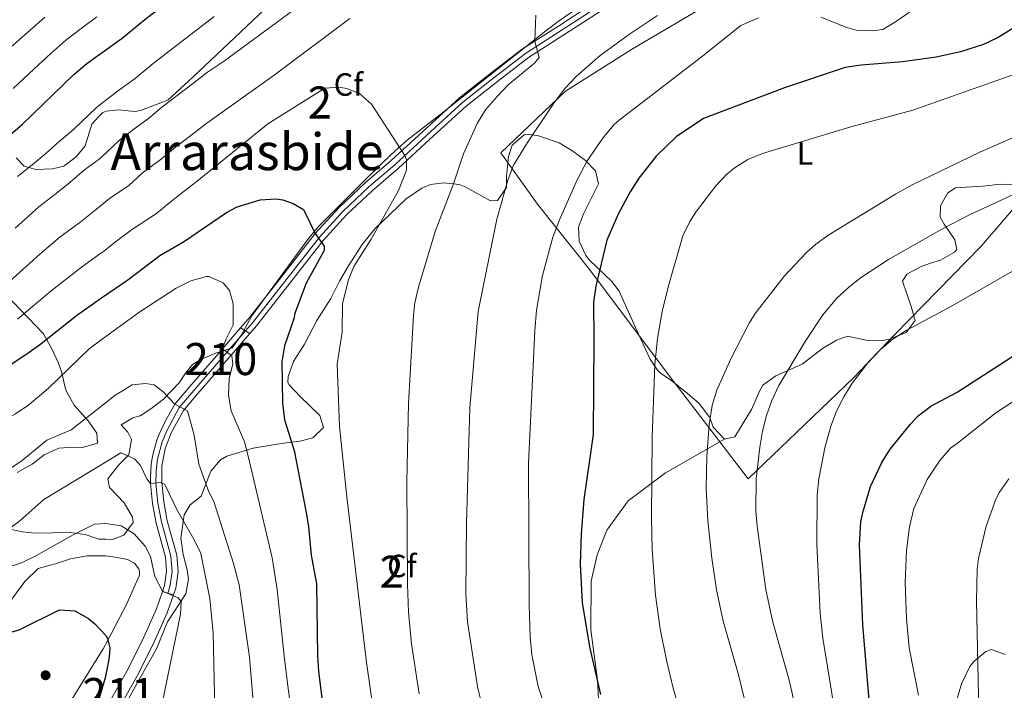
# Model space of a CAD drawing. Units: metres. Extents: x 593331 to 600187, y 4761456 to 4766179.
# Drawn here: x 595674 to 595981, y 4765205 to 4765414 of the extents above; entities that cross this region are included whole.
import ezdxf
from ezdxf.enums import TextEntityAlignment as Align

# ---------------------------------------------------------------- set-up
doc = ezdxf.new("R2010")
doc.units = ezdxf.units.M
doc.header["$MEASUREMENT"] = 0
for name, pattern in [('DGN Style 2', [85.505, 51.303, -34.202]), ('DGN Style 3', [119.707, 85.505, -34.202]), ('DGN Style 4', [136.893505, 68.404, -34.202, 0.085505, -34.202]), ('DGN Style 5', [59.8535, 25.6515, -34.202])]:
    doc.linetypes.add(name, pattern=pattern)
for name, color, linetype, lineweight in [('Nivel 17', 7, 'Continuous', 0), ('Nivel 20', 7, 'Continuous', 0), ('Nivel 21', 7, 'Continuous', 0), ('Nivel 23', 7, 'Continuous', 0), ('Nivel 35', 7, 'Continuous', 0), ('Nivel 36', 7, 'Continuous', 0), ('Nivel 37', 7, 'Continuous', 0), ('Nivel 4', 7, 'Continuous', 0), ('Nivel 45', 7, 'Continuous', 0), ('Nivel 48', 7, 'Continuous', 0), ('Nivel 49', 7, 'Continuous', 0), ('Nivel 5', 7, 'Continuous', 0), ('Nivel 54', 7, 'Continuous', 0), ('Nivel 57', 7, 'Continuous', 0), ('Nivel 61', 7, 'Continuous', 0)]:
    doc.layers.add(name, color=color, linetype=linetype, lineweight=lineweight)
doc.styles.add('Style-Arial', font='txt')
doc.styles.add('Style-Arial Narrow', font='txt')
doc.styles.add('Style-Times New Roman', font='txt')

# ---------------------------------------------------------------- blocks, each defined once
blk = doc.blocks.new('5PERFI')
at = {"layer": 'Nivel 17', "linetype": 'Continuous', "lineweight": 0}
h = blk.add_hatch(color=7, dxfattribs=at)
edge = h.paths.add_edge_path()
edge.add_arc((-0.04075968265533447, -0.005237042903900146), 15.59985471244623, 315.0000000018422, 675.0000000018422)

msp = doc.modelspace()

# ---------------------------------------------------------------- linework, layer by layer
at = {"layer": 'Nivel 20', "color": 7, "linetype": 'DGN Style 2', "lineweight": 0}
msp.add_polyline3d([(596001.2300000004, 4765375.300000001, 863.14), (595974.2399999984, 4765343.67, 866.88), (595947.0799999982, 4765315.880000001, 870.3100000000001), (595934.2899999991, 4765302.460000001, 869.69), (595901.3900000006, 4765270.880000001, 864.07), (595875.879999999, 4765304.210000001, 856.27), (595851.9699999988, 4765336.189999999, 850.03), (595835.6400000006, 4765356.630000001, 843.79), (595824.1999999993, 4765372.699999999, 839.26), (595844.3099999987, 4765391.91, 840.51), (595864.9299999997, 4765404.890000001, 842.07), (595886.5100000016, 4765417.560000001, 842.7), (595911.4400000013, 4765430.960000001, 841.9200000000001), (595918.7899999991, 4765430.84, 841.9200000000001), (595930.5399999991, 4765429.949999999, 841.6), (595939.0799999982, 4765430.16, 841.6), (595945.7100000009, 4765431.630000001, 841.45), (595952.7800000012, 4765437.5, 841.45), (595963.0300000012, 4765448.67, 840.6700000000001), (595978.2600000016, 4765466.810000001, 841.6)], dxfattribs=at)
at = {"layer": 'Nivel 21', "color": 7, "linetype": 'Continuous', "lineweight": 0}
for points in [[(595745.8299999982, 4765316.290000001, 820.96), (595747.870000001, 4765318.65, 821.4), (595768.7600000016, 4765345.35, 825), (595776.0500000007, 4765353.32, 827.03), (595784.0100000016, 4765360.84, 828.82), (595792.1799999997, 4765367.75, 830.07), (595802.0500000007, 4765376.92, 831.32), (595813.3900000006, 4765387.279999999, 833.27), (595822.1499999985, 4765394.189999999, 834.28), (595832.7899999991, 4765402.380000001, 834.99), (595862.4600000009, 4765421.540000001, 837.87)], [(595742.9600000009, 4765318.040000001, 820.89), (595745.3099999987, 4765320.76, 821.4), (595754.9899999984, 4765333.08, 823.11), (595766.2300000004, 4765347.49, 825), (595773.6900000013, 4765355.640000001, 827.03), (595781.8000000007, 4765363.32, 828.82), (595789.9899999984, 4765370.23, 830.07), (595799.8000000007, 4765379.359999999, 831.32), (595811.25, 4765389.810000001, 833.27), (595820.1099999994, 4765396.810000001, 834.28), (595830.8900000006, 4765405.1, 834.99), (595842.1600000001, 4765412.23, 836.08), (595851.629999999, 4765418.4, 837.09)], [(595718.5500000007, 4765235.790000001, 804.72), (595719.1900000013, 4765237.66, 804.9), (595719.8299999982, 4765242.07, 805.6800000000001), (595719.4800000004, 4765246.5, 806.3000000000001), (595716.5399999991, 4765257.07, 808.25), (595715.4299999997, 4765263.25, 809.11), (595714.8000000007, 4765269.51, 810.2), (595714.7899999991, 4765271.48, 810.47), (595714.879999999, 4765273.439999999, 810.76), (595715.0700000003, 4765275.390000001, 811.0600000000001), (595715.3599999994, 4765277.34, 811.38), (595715.7600000016, 4765279.26, 811.72), (595716.25, 4765281.16, 812.07), (595716.8399999999, 4765283.040000001, 812.44), (595717.5300000012, 4765284.880000001, 812.82), (595718.3099999987, 4765286.68, 813.21), (595719.1900000013, 4765288.439999999, 813.61), (595720.1600000001, 4765290.15, 814.02), (595722.370000001, 4765294.189999999, 815), (595727.0899999999, 4765299.720000001, 816.72), (595735.5100000016, 4765309.439999999, 819.29), (595742.9600000009, 4765318.040000001, 820.89)], [(595721.9600000009, 4765234.720000001, 804.71), (595722.6799999997, 4765236.810000001, 804.9), (595723.4299999997, 4765241.949999999, 805.6800000000001), (595723.0199999996, 4765247.130000001, 806.3000000000001), (595720.0300000012, 4765257.869999999, 808.25), (595718.9800000004, 4765263.74, 809.11), (595718.3599999994, 4765269.869999999, 810.2), (595718.3599999994, 4765274.98, 811.0600000000001), (595719.4299999997, 4765280.25, 812.07), (595721.3200000003, 4765285.279999999, 813.21), (595725.1099999994, 4765292.290000001, 815), (595729.6099999994, 4765297.560000001, 816.72), (595738.0100000016, 4765307.27, 819.29), (595745.8299999982, 4765316.290000001, 820.96)], [(595686.9200000018, 4765179.869999999, 798.7), (595693.5599999987, 4765188.15, 799.59), (595698.1700000018, 4765194.43, 800.45), (595701.7199999988, 4765200.75, 801.23), (595707.4299999997, 4765210.890000001, 802.48), (595712.3000000007, 4765220.6, 803.1800000000001), (595716.6799999997, 4765230.390000001, 804.19), (595718.5500000007, 4765235.790000001, 804.72)], [(595689.7300000004, 4765177.66, 798.69), (595696.3999999985, 4765185.98, 799.59), (595701.1799999997, 4765192.48, 800.45), (595701.8500000015, 4765193.67, 800.59), (595710.5899999999, 4765209.210000001, 802.48), (595715.5300000012, 4765219.07, 803.1800000000001), (595720.0100000016, 4765229.07, 804.19), (595721.9600000009, 4765234.720000001, 804.71)]]:
    msp.add_polyline3d(points, dxfattribs=at)
at = {"layer": 'Nivel 23', "color": 7, "linetype": 'DGN Style 4', "lineweight": 0}
for points in [[(595744.4499999993, 4765317.130000001, 820.9300000000001), (595746.6400000006, 4765319.66, 821.4), (595767.5399999991, 4765346.380000001, 825), (595774.9200000018, 4765354.439999999, 827.03), (595782.9400000013, 4765362.040000001, 828.82), (595791.129999999, 4765368.949999999, 830.07), (595800.9600000009, 4765378.09, 831.32), (595812.3599999994, 4765388.5, 833.27), (595821.1700000018, 4765395.449999999, 834.28), (595831.879999999, 4765403.689999999, 834.99), (595861.6499999985, 4765422.92, 837.87)], [(595720.1900000013, 4765235.279999999, 804.85), (595720.870000001, 4765237.26, 804.9), (595721.5599999987, 4765242.01, 805.6800000000001), (595721.1799999997, 4765246.800000001, 806.3000000000001), (595718.2100000009, 4765257.460000001, 808.25), (595717.129999999, 4765263.48, 809.11), (595716.5199999996, 4765269.6, 810.1), (595716.5899999999, 4765273.32, 810.72), (595717.0500000007, 4765277.040000001, 811.39), (595718.4600000009, 4765282.48, 812.4300000000001), (595719.870000001, 4765285.960000001, 813.21), (595723.7899999991, 4765293.199999999, 815), (595736.8099999987, 4765308.310000001, 819.29), (595744.4499999993, 4765317.130000001, 820.9300000000001)]]:
    msp.add_polyline3d(points, dxfattribs=at)
at = {"layer": 'Nivel 35', "color": 92, "linetype": 'DGN Style 3', "lineweight": 0}
for points in [[(595672.8599999994, 4765371.16, 848.47), (595675.3900000006, 4765368.48, 847.54), (595679.0799999982, 4765367.51, 845.66), (595684.2699999996, 4765367.68, 844.4200000000001), (595687.7699999996, 4765368.460000001, 842.39), (595691.6400000006, 4765371.4, 842.07), (595694.4499999993, 4765374.890000001, 841.9200000000001), (595696.4899999984, 4765381.640000001, 842.23), (595698.5799999982, 4765383.9, 842.76), (595699.9499999993, 4765385.300000001, 843.12), (595700.9800000004, 4765385.710000001, 843.1700000000001), (595704.879999999, 4765386.1, 842.23), (595709.9100000001, 4765385.58, 841.53), (595711.6799999997, 4765385.9, 841.45), (595720.2600000016, 4765389.060000001, 841.65), (595728.0399999991, 4765396.33, 840.83), (595752.3599999994, 4765419.23, 843.1700000000001), (595755.9499999993, 4765422.619999999, 843.89), (595759.4699999988, 4765425.949999999, 845.19), (595769.879999999, 4765435.779999999, 850.08), (595773.379999999, 4765439.07, 851.22), (595777.629999999, 4765442.859999999, 850.66), (595780.8000000007, 4765446.4, 852.57), (595782.2300000004, 4765448.800000001, 853.78)], [(595850.2699999996, 4765419.33, 840.1800000000001), (595842.0500000007, 4765413.65, 840.39), (595838.2100000009, 4765410.77, 840.2), (595806.0799999982, 4765385.26, 836.9200000000001), (595794.9400000013, 4765376.65, 835.21), (595791.1900000013, 4765373.33, 835.24), (595787.4699999988, 4765369.76, 834.19), (595780.5599999987, 4765363.01, 831.11), (595777.8599999994, 4765360.34, 830.37), (595767.3299999982, 4765349.76, 828.89), (595764.129999999, 4765345.9, 828.54), (595746.4400000013, 4765321.779999999, 826.94), (595743.1799999997, 4765315.880000001, 826.94), (595740.3000000007, 4765311.83, 826.54), (595735.25, 4765310.140000001, 825.26), (595730.4899999984, 4765308.220000001, 824.44), (595727.9200000018, 4765306.59, 824.13), (595725.7300000004, 4765303.91, 823.97), (595723.7899999991, 4765300.92, 823.97), (595718.9200000018, 4765295.810000001, 822.1), (595714.9499999993, 4765292.779999999, 821.77), (595711.5799999982, 4765290.560000001, 821.94), (595709.3500000015, 4765289.970000001, 821.94), (595705.629999999, 4765287.82, 820.7), (595707.75, 4765285.460000001, 820.38), (595708.9100000001, 4765283.25, 819.76), (595708.0199999996, 4765278.449999999, 818.61), (595704.8900000006, 4765275.27, 817.89), (595701.5300000012, 4765270.970000001, 817.11), (595702.0599999987, 4765268.26, 816.1700000000001), (595706.620000001, 4765263.390000001, 815.5500000000001), (595709.1900000013, 4765258.960000001, 814.28), (595709.4400000013, 4765257.279999999, 813.99), (595706.4800000004, 4765253.310000001, 813.83), (595702.9800000004, 4765251.98, 813.83)], [(595705.3299999982, 4765197.48, 805.32), (595710.1000000015, 4765206.17, 806.64), (595716.7199999988, 4765217.9, 808.99), (595720.1000000015, 4765226.300000001, 808.99), (595725.8099999987, 4765235.040000001, 813.0500000000001), (595726.6600000001, 4765239.6, 813.83), (595726.25, 4765242.48, 815.08), (595724.9899999984, 4765247.290000001, 815.5500000000001), (595724.2699999996, 4765252.369999999, 815.23), (595725.3500000015, 4765259.65, 815.54), (595727.1700000018, 4765262.779999999, 815.7), (595730.6700000018, 4765265.51, 817.73), (595733.6600000001, 4765273.359999999, 823.19), (595736.7100000009, 4765276.859999999, 825.1), (595738.6700000018, 4765278.02, 825.53), (595746.879999999, 4765280.460000001, 826.62), (595751.8500000015, 4765281.35, 827.1), (595755.5799999982, 4765281.949999999, 827.87), (595761.4100000001, 4765282.699999999, 831.77), (595765.4899999984, 4765283.699999999, 834.49), (595768.8200000003, 4765286.98, 834.89), (595767.6799999997, 4765290.65, 834.89), (595761.4899999984, 4765296.6, 834.74), (595758.1499999985, 4765300.310000001, 834.6), (595757.7100000009, 4765300.98, 834.58), (595757.7800000012, 4765302.890000001, 834.74), (595759.5100000016, 4765307.58, 834.58), (595762.9200000018, 4765312.91, 834.74), (595766.7899999991, 4765320.359999999, 835.2), (595771.1499999985, 4765327.18, 835.99), (595773.8299999982, 4765332.619999999, 836.9200000000001), (595776.6000000015, 4765337.43, 837.08), (595780.879999999, 4765344.09, 837.7), (595784.8500000015, 4765348.9, 838.1700000000001), (595794.6000000015, 4765358.359999999, 840.89), (595799.4800000004, 4765361.640000001, 842.72), (595802.1799999997, 4765362.74, 843.63), (595806.3399999999, 4765363.32, 843.79), (595811.120000001, 4765362.74, 845.27), (595813.2100000009, 4765362, 845.66), (595820.9100000001, 4765357.66, 845.66), (595823.1400000006, 4765357.75, 847.38), (595825.9600000009, 4765361.880000001, 847.6800000000001), (595825.9800000004, 4765365.27, 847.69), (595826.5799999982, 4765371.51, 846.6), (595827.7600000016, 4765375.109999999, 846.44), (595831.4600000009, 4765378.300000001, 848.03), (595832.5399999991, 4765378.49, 848.3100000000001), (595835.9699999988, 4765377.949999999, 848.78), (595842.379999999, 4765375.75, 848.94), (595846.6999999993, 4765373.220000001, 850.03), (595850.6499999985, 4765370.24, 850.73), (595853.7699999996, 4765367.029999999, 850.5), (595854.6700000018, 4765363.040000001, 851.4300000000001), (595853.0899999999, 4765359.83, 851.59), (595849.9299999997, 4765353.58, 853.46), (595848.4400000013, 4765349.5, 854.5500000000001), (595848.620000001, 4765345.109999999, 855.49), (595850.6900000013, 4765340.6, 856.27), (595851.8500000015, 4765339.140000001, 856.58), (595858.8000000007, 4765332.5, 858.4300000000001), (595861.0899999999, 4765329.52, 859.08), (595867.1600000001, 4765316.050000001, 861.11), (595870.8000000007, 4765308.32, 861.73), (595873.120000001, 4765304.800000001, 864.4300000000001), (595873.9400000013, 4765304.029999999, 865.16), (595877.5500000007, 4765301.49, 867.19), (595882.4400000013, 4765297.52, 867.5), (595885.9800000004, 4765294.59, 868.91), (595889.4400000013, 4765290.060000001, 870.3100000000001), (595890.4899999984, 4765287.1, 871.09), (595894.0300000012, 4765283.290000001, 873.12)], [(595894.0300000012, 4765283.290000001, 873.12), (595897.2199999988, 4765284.029999999, 873.12), (595902.3900000006, 4765292.58, 872.86), (595904.870000001, 4765298.33, 872.3000000000001), (595906, 4765300.140000001, 872.19), (595910.0300000012, 4765303.1, 872.3100000000001), (595918.2600000016, 4765306.68, 872.8100000000001), (595924.629999999, 4765311.58, 873.4300000000001), (595928.9400000013, 4765314.25, 873.99), (595932.3599999994, 4765315.460000001, 874.37), (595938.1900000013, 4765314.220000001, 874.21), (595943.1799999997, 4765314.07, 874.58), (595945.2199999988, 4765314.42, 874.6800000000001), (595950.6600000001, 4765316.58, 874.73), (595953.5399999991, 4765320.369999999, 874.69), (595952.2800000012, 4765324.68, 874.53), (595949.5199999996, 4765332.66, 873.4300000000001), (595950.9400000013, 4765334.82, 872.97), (595955.3999999985, 4765337.189999999, 872.47), (595958.2699999996, 4765338.220000001, 872.34), (595961.4600000009, 4765339.119999999, 872.65), (595965.7699999996, 4765341.630000001, 871.76), (595966.4800000004, 4765342.5, 871.41), (595965.8999999985, 4765345.529999999, 870.3100000000001), (595962.5199999996, 4765350.390000001, 868.13), (595961.3099999987, 4765352.619999999, 867.5), (595961.370000001, 4765356.130000001, 866.72), (595963.6600000001, 4765360.220000001, 866.72), (595966.129999999, 4765361.75, 866.72), (595974.5899999999, 4765362.279999999, 868.28), (595980.1799999997, 4765362.869999999, 868.6), (595987.129999999, 4765362.83, 868.6)], [(595673.2100000009, 4765272.880000001, 819.6), (595677.879999999, 4765275.52, 821.16), (595681.6600000001, 4765278.460000001, 821.32), (595686.1799999997, 4765280.49, 822.0600000000001), (595690.7300000004, 4765280.85, 822.72), (595693.6099999994, 4765280.74, 822.57), (595698.3000000007, 4765282.02, 823.19), (595698.0899999999, 4765285.140000001, 823.66), (595695.4100000001, 4765288.99, 825.4), (595690.9899999984, 4765293.880000001, 827.25), (595688.6000000015, 4765298.140000001, 828.59), (595688.1700000018, 4765299.43, 829.12), (595687.0700000003, 4765304.41, 832.07), (595686.0399999991, 4765307.220000001, 833.65), (595684.0399999991, 4765311.52, 835.22), (595681.379999999, 4765316.23, 836.51), (595669.6099999994, 4765328.51, 843.79)], [(595683.6700000018, 4765144.689999999, 801.19), (595702.7699999996, 4765140.1, 805.03), (595705.4200000018, 4765139.470000001, 805.5600000000001), (595730.879999999, 4765131.68, 813.36), (595748.7800000012, 4765126.880000001, 819.14), (595760.9899999984, 4765128.050000001, 823.35), (595771.4499999993, 4765142.140000001, 834.12), (595789.4100000001, 4765159.5, 842.85), (595812.6999999993, 4765166.34, 853.46), (595828.6700000018, 4765167.23, 867.82), (595842.5500000007, 4765171.300000001, 867.82), (595848.7600000016, 4765175.01, 870.94), (595852.2600000016, 4765178.220000001, 871.25), (595855.5700000003, 4765186.390000001, 872.8100000000001), (595855.2199999988, 4765192.460000001, 872.8100000000001), (595854.3299999982, 4765208.119999999, 875), (595852.3200000003, 4765223.76, 875), (595852.3999999985, 4765238.939999999, 875), (595854.2699999996, 4765247.26, 873.12), (595857.2600000016, 4765254.949999999, 871.5600000000001), (595863.9200000018, 4765264.09, 870.32), (595875.5399999991, 4765272.790000001, 869.69), (595894.0300000012, 4765283.290000001, 873.12)], [(595702.9800000004, 4765251.98, 813.83), (595700.8399999999, 4765252.060000001, 813.83), (595698.6600000001, 4765252.140000001, 813.83), (595694.4800000004, 4765253.51, 814.14), (595689.7600000016, 4765254.23, 815.39), (595678.7399999984, 4765253.949999999, 816.64), (595674.8099999987, 4765254.369999999, 817.11), (595669.9600000009, 4765255.42, 817.0500000000001)], [(595981.629999999, 4765216.109999999, 895.97), (595977.3000000007, 4765217.689999999, 894.41), (595975.5500000007, 4765217.040000001, 893.78), (595971.7899999991, 4765213.9, 892.65), (595970.620000001, 4765212.380000001, 892.22), (595967.9400000013, 4765206.93, 890.66), (595966.370000001, 4765201.65, 888.79)]]:
    msp.add_polyline3d(points, dxfattribs=at)
at = {"layer": 'Nivel 36', "color": 92, "linetype": 'Continuous', "lineweight": 0}
for points in [[(595647.7100000009, 4765199.720000001, 794.87), (595658.75, 4765215.290000001, 798.3000000000001), (595666.8900000006, 4765227.18, 801.35), (595675.6000000015, 4765238.84, 803.76), (595679.8000000007, 4765242.91, 804.47), (595685.7699999996, 4765244.65, 803.3000000000001), (595689.8999999985, 4765245.92, 803.37), (595695.0399999991, 4765246.890000001, 803.0600000000001), (595700.9299999997, 4765246.880000001, 803.2), (595703.7600000016, 4765246.52, 803.53), (595707.6099999994, 4765245.710000001, 803.53), (595709.8200000003, 4765244.59, 803.53), (595711.2100000009, 4765242.890000001, 803.45), (595711.4299999997, 4765241.9, 803.45), (595711.4100000001, 4765240.82, 803.0600000000001), (595707.2899999991, 4765231.68, 801.74), (595701.3900000006, 4765220.390000001, 800.02)], [(595701.3900000006, 4765220.390000001, 800.02), (595700.0599999987, 4765217.85, 799.63), (595689.0199999996, 4765200.040000001, 797.76)]]:
    msp.add_polyline3d(points, dxfattribs=at)
at = {"layer": 'Nivel 4', "color": 30, "linetype": 'Continuous', "lineweight": 30, "flags": 128}
for points, elevation in [([(595666.6000000015, 4765374.65), (595674.870000001, 4765381.640000001), (595690.8999999985, 4765397.130000001), (595695, 4765400.59), (595698.25, 4765402.9), (595706, 4765408.43), (595713.0100000016, 4765414.300000001), (595741.3000000007, 4765436.1), (595759.7699999996, 4765446.09), (595784.2699999996, 4765461.01), (595801.6900000013, 4765470.949999999), (595819, 4765481.380000001), (595832.1700000018, 4765488.550000001), (595855.120000001, 4765498.540000001), (595858.9899999984, 4765499.609999999), (595865.5399999991, 4765502.02), (595913.7600000016, 4765526.869999999), (595956.8000000007, 4765545.42), (595976.0100000016, 4765554.51), (595984.879999999, 4765559.369999999)], 850), ([(595984.3399999999, 4765411.699999999), (595979.379999999, 4765408.640000001), (595974.8599999994, 4765406.51), (595967.6600000001, 4765404.140000001), (595960.1099999994, 4765402.5), (595949.6000000015, 4765401.08), (595936.629999999, 4765400.040000001), (595931.6900000013, 4765399.26), (595912.7300000004, 4765392.98), (595887.4299999997, 4765383.35), (595878.879999999, 4765377.65), (595872.7100000009, 4765371.6), (595867.2399999984, 4765364.779999999), (595864.5700000003, 4765360.540000001), (595860.7899999991, 4765353.5), (595857.2300000004, 4765345.439999999), (595853.7800000012, 4765331.029999999), (595853.0599999987, 4765326.07), (595853.1900000013, 4765314.32), (595853.0300000012, 4765284.76), (595850.0799999982, 4765264.51), (595849.2100000009, 4765253.74), (595848.9499999993, 4765244.310000001), (595849.5799999982, 4765232.300000001), (595851.8099999987, 4765218.49), (595855.25, 4765203.6)], 850), ([(595649.4699999988, 4765292.23), (595675.9499999993, 4765309.68), (595680.1799999997, 4765312.720000001), (595691.6900000013, 4765321.939999999), (595699.5500000007, 4765327.369999999), (595707.7100000009, 4765333.01), (595717.7300000004, 4765340.619999999), (595725.3999999985, 4765345.060000001), (595738.5100000016, 4765354), (595741.9200000018, 4765355.82), (595749.0700000003, 4765358.02), (595754.0799999982, 4765358.300000001), (595756.1799999997, 4765357.99), (595759.3999999985, 4765356.84), (595762.5500000007, 4765354.98), (595766.2300000004, 4765347.49), (595768.9800000004, 4765343.58), (595769, 4765342.15), (595763.4299999997, 4765331.98), (595759.7899999991, 4765322.34), (595759.6999999993, 4765321.130000001), (595756.6400000006, 4765312.4), (595755.8399999999, 4765307.470000001), (595756.0199999996, 4765294.59), (595756.6799999997, 4765289.32), (595759.6600000001, 4765279.76), (595763.3200000003, 4765260.99), (595764.1400000006, 4765256.040000001), (595764.9899999984, 4765247.1), (595766.6400000006, 4765238.16), (595766.9299999997, 4765215.800000001), (595767.2800000012, 4765210.810000001), (595769.2800000012, 4765195.040000001)], 825), ([(595939.7100000009, 4765195.85), (595937.1700000018, 4765225.34), (595936.1499999985, 4765250.32), (595936.5899999999, 4765257.51), (595937.1400000006, 4765260.369999999), (595939.5799999982, 4765268.51), (595943.0599999987, 4765275.98), (595945.7100000009, 4765280.199999999), (595952, 4765288.029999999), (595954.4600000009, 4765290.59), (595958.4400000013, 4765293.58), (595966.629999999, 4765297.960000001), (595991.629999999, 4765314.140000001)], 875), ([(595629.379999999, 4765203.33), (595648.2699999996, 4765216.26), (595654.6999999993, 4765220), (595655.9299999997, 4765220.41), (595662.7300000004, 4765221.1), (595669.0199999996, 4765222.41), (595673.8200000003, 4765223.810000001), (595686.4600000009, 4765230.060000001), (595691.1799999997, 4765229.74), (595695.5199999996, 4765227.310000001), (595697.4899999984, 4765225.699999999), (595700.8599999994, 4765222.01), (595701.379999999, 4765221.050000001), (595702.0799999982, 4765218.17), (595701.9699999988, 4765215.210000001), (595701.5100000016, 4765213.029999999), (595700.6400000006, 4765208.869999999), (595695.3000000007, 4765190.529999999)], 800)]:
    msp.add_lwpolyline(points, dxfattribs=dict(at, elevation=elevation))
at = {"layer": 'Nivel 49', "color": 7, "linetype": 'DGN Style 5', "lineweight": 0, "extrusion": (-0.01777585127394596, 0.01083893370362559, 0.9997832448224241), "elevation": 41881.84012563298, "flags": 128}
msp.add_lwpolyline([(-4378758.526923731, -1971768.948441338), (-4378758.526923731, -1971772.310628127)], dxfattribs=at)
at = {"layer": 'Nivel 49', "color": 7, "linetype": 'DGN Style 5', "lineweight": 0, "extrusion": (-0.07207236611633067, 0.02241274799959063, 0.9971475531582579), "elevation": 64669.60806098799, "flags": 128}
msp.add_lwpolyline([(-4727190.321347043, -843707.8168663532), (-4727190.321347043, -843706.0944842845)], dxfattribs=at)
at = {"layer": 'Nivel 49', "color": 7, "linetype": 'DGN Style 5', "lineweight": 0, "extrusion": (0.071695453548774, -0.02268330733746522, 0.9971686063593609), "elevation": -64578.29602853204, "flags": 128}
msp.add_lwpolyline([(4722966.385962911, 867045.919810677), (4722966.385962911, 867044.058064187)], dxfattribs=at)
at = {"layer": 'Nivel 5', "color": 30, "linetype": 'Continuous', "lineweight": 0, "flags": 128}
for points, elevation in [([(595672.5500000007, 4765349.109999999), (595679.9299999997, 4765355.84), (595685.3399999999, 4765359.93), (595689.6000000015, 4765363.4), (595694.1700000018, 4765367.32), (595698.8000000007, 4765370.74), (595699.3999999985, 4765371.18), (595705.1000000015, 4765376.58), (595710.0100000016, 4765380.4), (595714.1700000018, 4765383.359999999), (595718.370000001, 4765386.890000001), (595723.129999999, 4765390.550000001), (595727.879999999, 4765394.210000001), (595732.629999999, 4765397.869999999), (595737.9699999988, 4765401.380000001), (595768.6499999985, 4765424.1)], 840), ([(595671.9100000001, 4765392.76), (595678.4800000004, 4765398.9), (595683.6799999997, 4765403.67), (595688.4400000013, 4765407.779999999), (595693.1700000018, 4765411.460000001), (595698.0399999991, 4765415.140000001)], 855), ([(595673.2600000016, 4765365.24), (595677.879999999, 4765368.9), (595682.2300000004, 4765372.52), (595686.3200000003, 4765376.220000001), (595690.7300000004, 4765379.890000001), (595698, 4765386.859999999), (595698.5199999996, 4765387.26), (595704.5399999991, 4765391.939999999), (595710.0799999982, 4765395.890000001), (595715.6900000013, 4765400.59), (595722.0300000012, 4765405.48), (595728.3599999994, 4765410.359999999), (595734.6999999993, 4765415.24)], 845), ([(595835.0799999982, 4765415.59), (595834.7399999984, 4765407.529999999), (595836.129999999, 4765402.439999999), (595834.6900000013, 4765400.630000001), (595826.4699999988, 4765393.85), (595823.0100000016, 4765390.24), (595819.3500000015, 4765386.109999999), (595816.8200000003, 4765381.790000001), (595812.5, 4765372.310000001), (595809.4100000001, 4765363.029999999), (595803.629999999, 4765348.08), (595798.5199999996, 4765330.720000001), (595797.3200000003, 4765325.869999999), (595796.9200000018, 4765321.859999999), (595795.3399999999, 4765294.49), (595794.870000001, 4765270.040000001), (595795.0399999991, 4765238.08), (595795.370000001, 4765229.34), (595796.2399999984, 4765219.390000001), (595798.7100000009, 4765203.800000001)], 835), ([(595873.1000000015, 4765415.58), (595864.3200000003, 4765409.68), (595855.1999999993, 4765403.07), (595847.6400000006, 4765396.5), (595844.25, 4765392.82), (595840.6700000018, 4765388.199999999), (595832.4800000004, 4765375.890000001), (595828.1700000018, 4765368.779999999), (595826.3099999987, 4765364.140000001), (595822.8900000006, 4765351.99), (595817.0599999987, 4765323.109999999), (595814.5199999996, 4765293.060000001), (595813.4100000001, 4765257.060000001), (595813.1999999993, 4765235), (595813.7699999996, 4765226.27), (595816.9200000018, 4765206.15), (595818.0199999996, 4765201.279999999)], 840), ([(595952.4400000013, 4765417.07), (595947.6799999997, 4765413.720000001), (595943.379999999, 4765411.18), (595940.0599999987, 4765410.790000001), (595935.0700000003, 4765410.970000001), (595932.1600000001, 4765411.800000001), (595924.0100000016, 4765415.060000001)], 845), ([(595671.3000000007, 4765405.74), (595676.4600000009, 4765410.210000001), (595681.870000001, 4765414.98)], 860), ([(595692.8000000007, 4765350.960000001), (595696.9600000009, 4765354.279999999), (595699.0599999987, 4765355.99), (595702.0199999996, 4765358.42), (595708.0599999987, 4765362.48), (595712.2100000009, 4765366.310000001), (595718.25, 4765370.83), (595722.6400000006, 4765374.4), (595727.3900000006, 4765378.060000001), (595732.370000001, 4765381.890000001), (595753.4200000018, 4765396.939999999), (595777.0899999999, 4765414.640000001)], 835), ([(595904.6000000015, 4765414.83), (595899.0399999991, 4765412.439999999), (595886.6900000013, 4765402.560000001), (595861.1099999994, 4765382.9), (595859.5199999996, 4765381.52), (595856.3200000003, 4765377.68), (595853.7800000012, 4765374.1), (595851.0399999991, 4765369.92), (595848.1000000015, 4765364.48), (595842.4499999993, 4765351.76), (595840.3999999985, 4765346.32), (595837.2100000009, 4765334.42), (595835.3000000007, 4765323.58), (595834.7399999984, 4765317.130000001), (595832.8000000007, 4765275.85), (595832.9800000004, 4765231.640000001), (595833.3200000003, 4765221.640000001), (595833.8399999999, 4765215.960000001), (595835.8500000015, 4765206.140000001), (595839.3999999985, 4765195.5)], 845), ([(595989.9400000013, 4765399.109999999), (595952.7800000012, 4765385.960000001), (595933.4699999988, 4765380.76), (595905.879999999, 4765372.439999999), (595901.2399999984, 4765370.560000001), (595896.9800000004, 4765367.880000001), (595894.7300000004, 4765365.98), (595891.2899999991, 4765362.32), (595885.25, 4765354.42), (595883.1499999985, 4765351.220000001), (595880.9400000013, 4765346.720000001), (595876.4699999988, 4765331.189999999), (595874.5199999996, 4765323.130000001), (595873.1000000015, 4765314.74), (595872.2199999988, 4765306.58), (595871.3900000006, 4765283.880000001), (595871.1900000013, 4765258.880000001), (595871.379999999, 4765249), (595872.4100000001, 4765234.640000001), (595873.9400000013, 4765224.15), (595875.8599999994, 4765214.34), (595877.9600000009, 4765205.560000001), (595880.6900000013, 4765196.380000001)], 855), ([(595673.2899999991, 4765320.710000001), (595683.8299999982, 4765329.58), (595688.0500000007, 4765332.890000001), (595693.25, 4765337.029999999), (595699.3099999987, 4765341.32), (595700.25, 4765341.98), (595704.3299999982, 4765345.16), (595709.1600000001, 4765348.82), (595716.7300000004, 4765353.77), (595720.9499999993, 4765357.300000001), (595725.3200000003, 4765360.689999999), (595729.3999999985, 4765363.83), (595751.4699999988, 4765381.74), (595769.25, 4765392.880000001), (595773.5799999982, 4765393.18), (595776.1499999985, 4765392.74), (595780.0300000012, 4765391.15), (595783.7800000012, 4765387.83), (595794.25, 4765371.85), (595794.7699999996, 4765370.48), (595794.7399999984, 4765367.23), (595792.2199999988, 4765360.869999999), (595783.6900000013, 4765345.699999999), (595778.25, 4765337.199999999), (595776.5799999982, 4765333.029999999), (595774.7699999996, 4765325.6), (595774.6600000001, 4765316.65), (595773.1400000006, 4765306.76), (595773.8500000015, 4765287.210000001), (595776.1000000015, 4765265.300000001), (595782.2800000012, 4765213.640000001), (595785.129999999, 4765193.380000001)], 830), ([(595893.5899999999, 4765226.48), (595891.4899999984, 4765236.279999999), (595890, 4765246.17), (595888.7600000016, 4765257.9), (595888.2899999991, 4765267.890000001), (595888.4699999988, 4765277.92), (595889.2199999988, 4765287.91), (595890.120000001, 4765293.82), (595891.5599999987, 4765298.630000001), (595895.9800000004, 4765308.4), (595901.6700000018, 4765319.460000001), (595903.6000000015, 4765322.49), (595912.7699999996, 4765334.290000001), (595919.6000000015, 4765341.609999999), (595922.5399999991, 4765344.18), (595926.6000000015, 4765347.08), (595947.3900000006, 4765359.810000001), (595952.3999999985, 4765362.58), (595973.6499999985, 4765372.85), (596002.7600000016, 4765385.540000001)], 860), ([(595919.3000000007, 4765185.720000001), (595914.1400000006, 4765208.109999999), (595908.9600000009, 4765226.59), (595906.9400000013, 4765236.390000001), (595904.1400000006, 4765256.199999999), (595903.7399999984, 4765260.880000001), (595903.8999999985, 4765270.9), (595904.9699999988, 4765280.84), (595905.879999999, 4765285.779999999), (595907.120000001, 4765290.66), (595908.7800000012, 4765295.41), (595910.9299999997, 4765300.02), (595919.1999999993, 4765313.779999999), (595924.6999999993, 4765322.140000001), (595929.0799999982, 4765327.310000001), (595932.75, 4765330.710000001), (595936.7100000009, 4765333.82), (595945.1700000018, 4765339.369999999), (595961.8099999987, 4765348.859999999), (595970.7100000009, 4765353.4), (595987.2800000012, 4765361.16)], 865), ([(595929.6900000013, 4765190.540000001), (595924.7300000004, 4765221.189999999), (595923.8900000006, 4765228.93), (595922.8500000015, 4765250.439999999), (595922.8999999985, 4765265.92), (595923.4200000018, 4765270.890000001), (595925.2800000012, 4765280.6), (595927.2100000009, 4765287.359999999), (595928.9899999984, 4765292), (595931.1999999993, 4765296.48), (595933.8599999994, 4765300.810000001), (595939.1900000013, 4765307.68), (595942.6999999993, 4765311.279999999), (595946.5300000012, 4765314.470000001), (595950.7100000009, 4765317.210000001), (595965.0399999991, 4765324.960000001), (596020.3200000003, 4765356.6)], 870), ([(595666.3900000006, 4765328.710000001), (595675.9699999988, 4765337.220000001), (595680.3000000007, 4765341), (595686.5899999999, 4765346.43), (595692.8000000007, 4765350.960000001)], 835), ([(595722.8399999999, 4765330.4), (595727.4499999993, 4765332.76), (595732.2600000016, 4765334.029999999), (595733.0799999982, 4765334.09), (595737.4699999988, 4765332.08), (595739.4699999988, 4765329.73), (595740.6600000001, 4765325.59), (595740.620000001, 4765318.960000001), (595738.4100000001, 4765314.630000001), (595737.2800000012, 4765311.49), (595740.1700000018, 4765309.35), (595740.5, 4765306.869999999), (595739.3299999982, 4765302.15), (595739.120000001, 4765297.040000001), (595739.9600000009, 4765292.109999999), (595744.1600000001, 4765282.449999999), (595745.4499999993, 4765277.619999999), (595752.75, 4765246.300000001), (595754.3399999999, 4765236.43), (595756.6000000015, 4765214.689999999), (595759.1700000018, 4765194.859999999)], 820), ([(595553.629999999, 4765199.609999999), (595562.6000000015, 4765205.390000001), (595567.3599999994, 4765209.119999999), (595571.8200000003, 4765213.83), (595576.7399999984, 4765222.710000001), (595583.5599999987, 4765230.99), (595591.0899999999, 4765235.92), (595595.9100000001, 4765239.109999999), (595603, 4765244.35), (595609.0100000016, 4765249.869999999), (595632.870000001, 4765268.060000001), (595637.5700000003, 4765270.98), (595650.879999999, 4765277.689999999), (595655.1999999993, 4765280.199999999), (595666.0500000007, 4765287.540000001), (595672.6999999993, 4765291.25), (595676.8900000006, 4765293.98), (595682.870000001, 4765299.119999999), (595695.6799999997, 4765311.550000001), (595699.7699999996, 4765314.540000001), (595711.1400000006, 4765322.84), (595722.8399999999, 4765330.4)], 820), ([(596000.9600000009, 4765306.07), (595978.6700000018, 4765291.560000001), (595966.6700000018, 4765282.109999999), (595964.5, 4765280.470000001), (595961.1600000001, 4765276.68), (595957.2100000009, 4765270.720000001), (595953.0399999991, 4765261.689999999), (595951.6900000013, 4765255.9), (595950.7699999996, 4765248.540000001), (595950.3500000015, 4765238.550000001), (595950.75, 4765227.210000001), (595951.620000001, 4765218.17), (595954.5199999996, 4765203.460000001)], 880), ([(595670.629999999, 4765273.790000001), (595674.7300000004, 4765276.630000001), (595682.4899999984, 4765282.99), (595690.0700000003, 4765286.189999999), (595700.120000001, 4765294.140000001), (595703.6999999993, 4765296.98), (595709.0799999982, 4765300.27), (595713.2300000004, 4765300.66), (595715.9499999993, 4765300.310000001), (595718.7100000009, 4765298.199999999), (595722.370000001, 4765294.189999999), (595726.3999999985, 4765292.1), (595728.4499999993, 4765284.540000001)], 815), ([(595728.4499999993, 4765284.540000001), (595729.9100000001, 4765275.49), (595733, 4765266.880000001), (595734.6400000006, 4765263.880000001), (595740.75, 4765244.5), (595742.5399999991, 4765237.880000001), (595745.7600000016, 4765215.26), (595747.8399999999, 4765190.210000001)], 815), ([(595670.0199999996, 4765254.83), (595674.0399999991, 4765257.83), (595681.5, 4765264.51), (595700.4299999997, 4765275.93), (595705.5599999987, 4765279.02), (595709.8200000003, 4765277.199999999), (595711.6999999993, 4765275.140000001), (595713.6900000013, 4765270.939999999), (595714.8000000007, 4765269.51), (595717.9899999984, 4765269.800000001), (595719.2800000012, 4765269.189999999), (595723.2600000016, 4765260.949999999), (595728.3099999987, 4765252.1), (595730.5199999996, 4765247.609999999), (595733.3299999982, 4765233.550000001), (595734.3399999999, 4765222.77), (595735.25, 4765184.550000001)], 810), ([(595982.75, 4765270.9), (595979.8399999999, 4765266.810000001), (595978.6700000018, 4765264.619999999), (595975.6799999997, 4765256.140000001), (595973.25, 4765246.109999999), (595972.879999999, 4765242.699999999), (595972.6000000015, 4765232.699999999), (595973.2600000016, 4765203.07), (595979.3500000015, 4765159.949999999), (595981.0300000012, 4765142.210000001), (595981.8399999999, 4765127.98), (595981.2100000009, 4765118.1), (595978.4699999988, 4765101.48), (595978.1799999997, 4765096.369999999), (595979.0599999987, 4765091.51), (595980.4600000009, 4765088.390000001), (595983.9200000018, 4765084.790000001)], 885), ([(595607.3399999999, 4765202.33), (595612.2199999988, 4765205.810000001), (595616.4299999997, 4765208.85), (595622.7899999991, 4765213.58), (595641.620000001, 4765228.449999999), (595645.8099999987, 4765231.130000001), (595658.5799999982, 4765236.9), (595669.8200000003, 4765243.17), (595674.5799999982, 4765244.68), (595679.0599999987, 4765246.91), (595690.6999999993, 4765253.5), (595697.3900000006, 4765256.75), (595700.7600000016, 4765256.970000001), (595705.6799999997, 4765256.27), (595709.75, 4765253.77), (595713.1600000001, 4765249.949999999), (595714.8200000003, 4765246.67), (595716.2100000009, 4765240.460000001), (595718.5899999999, 4765235.91), (595723.5, 4765233.82), (595724.3999999985, 4765232.66), (595724.1499999985, 4765228.66), (595716.9299999997, 4765193.210000001)], 805), ([(595903.3599999994, 4765189.24), (595898.2899999991, 4765210.15), (595893.5899999999, 4765226.48)], 860)]:
    msp.add_lwpolyline(points, dxfattribs=dict(at, elevation=elevation))
at = {"layer": 'Nivel 54', "color": 9, "linetype": 'Continuous', "lineweight": 0}
msp.add_polyline3d([(595851.629999999, 4765418.4, 837.09), (595842.1600000001, 4765412.23, 836.08), (595830.8900000006, 4765405.1, 834.99), (595820.1099999994, 4765396.810000001, 834.28), (595811.25, 4765389.810000001, 833.27), (595799.8000000007, 4765379.359999999, 831.32), (595789.9899999984, 4765370.23, 830.07), (595781.8000000007, 4765363.32, 828.82), (595773.6900000013, 4765355.640000001, 827.03), (595766.2300000004, 4765347.49, 825), (595754.9899999984, 4765333.08, 823.11), (595745.3099999987, 4765320.76, 821.4), (595742.9600000009, 4765318.040000001, 820.89), (595745.8299999982, 4765316.290000001, 820.96), (595747.870000001, 4765318.65, 821.4), (595768.7600000016, 4765345.35, 825), (595776.0500000007, 4765353.32, 827.03), (595784.0100000016, 4765360.84, 828.82), (595792.1799999997, 4765367.75, 830.07), (595802.0500000007, 4765376.92, 831.32), (595813.3900000006, 4765387.279999999, 833.27), (595822.1499999985, 4765394.189999999, 834.28), (595832.7899999991, 4765402.380000001, 834.99), (595862.4600000009, 4765421.540000001, 837.87)], dxfattribs=at)
at = {"layer": 'Nivel 54', "color": 23, "linetype": 'Continuous', "lineweight": 0}
msp.add_polyline3d([(595721.9600000009, 4765234.720000001, 804.71), (595722.6799999997, 4765236.810000001, 804.9), (595723.4299999997, 4765241.949999999, 805.6800000000001), (595723.0199999996, 4765247.130000001, 806.3000000000001), (595720.0300000012, 4765257.869999999, 808.25), (595718.9800000004, 4765263.74, 809.11), (595718.3599999994, 4765269.869999999, 810.2), (595718.3599999994, 4765274.98, 811.0600000000001), (595719.4299999997, 4765280.25, 812.07), (595721.3200000003, 4765285.279999999, 813.21), (595725.1099999994, 4765292.290000001, 815), (595729.6099999994, 4765297.560000001, 816.72), (595738.0100000016, 4765307.27, 819.29), (595745.8299999982, 4765316.290000001, 820.96), (595742.9600000009, 4765318.040000001, 820.89), (595735.5100000016, 4765309.439999999, 819.29), (595727.0899999999, 4765299.720000001, 816.72), (595722.370000001, 4765294.189999999, 815), (595720.1600000001, 4765290.15, 814.02), (595719.1900000013, 4765288.439999999, 813.61), (595718.3099999987, 4765286.68, 813.21), (595717.5300000012, 4765284.880000001, 812.82), (595716.8399999999, 4765283.040000001, 812.44), (595716.25, 4765281.16, 812.07), (595715.7600000016, 4765279.26, 811.72), (595715.3599999994, 4765277.34, 811.38), (595715.0700000003, 4765275.390000001, 811.0600000000001), (595714.879999999, 4765273.439999999, 810.76), (595714.7899999991, 4765271.48, 810.47), (595714.8000000007, 4765269.51, 810.2), (595715.4299999997, 4765263.25, 809.11), (595716.5399999991, 4765257.07, 808.25), (595719.4800000004, 4765246.5, 806.3000000000001), (595719.8299999982, 4765242.07, 805.6800000000001), (595719.1900000013, 4765237.66, 804.9), (595718.5500000007, 4765235.790000001, 804.72), (595720.1900000013, 4765235.279999999, 804.85)], close=True, dxfattribs=at)
at = {"layer": 'Nivel 54', "color": 9, "linetype": 'Continuous', "lineweight": 0}
msp.add_polyline3d([(595689.7300000004, 4765177.66, 798.69), (595696.3999999985, 4765185.98, 799.59), (595701.1799999997, 4765192.48, 800.45), (595701.8500000015, 4765193.67, 800.59), (595710.5899999999, 4765209.210000001, 802.48), (595715.5300000012, 4765219.07, 803.1800000000001), (595720.0100000016, 4765229.07, 804.19), (595721.9600000009, 4765234.720000001, 804.71), (595720.1900000013, 4765235.279999999, 804.85), (595718.5500000007, 4765235.790000001, 804.72), (595716.6799999997, 4765230.390000001, 804.19), (595712.3000000007, 4765220.6, 803.1800000000001), (595707.4299999997, 4765210.890000001, 802.48), (595701.7199999988, 4765200.75, 801.23), (595698.1700000018, 4765194.43, 800.45), (595693.5599999987, 4765188.15, 799.59), (595686.9200000018, 4765179.869999999, 798.7), (595688.6099999994, 4765178.540000001, 798.69)], close=True, dxfattribs=at)
at = {"layer": 'Nivel 57', "color": 92, "linetype": 'DGN Style 3', "lineweight": 0}
for points in [[(595669.9600000009, 4765255.42, 817.0500000000001), (595674.8099999987, 4765254.369999999, 817.11), (595678.7399999984, 4765253.949999999, 816.64), (595689.7600000016, 4765254.23, 815.39), (595694.4800000004, 4765253.51, 814.14), (595698.6600000001, 4765252.140000001, 813.83), (595700.8399999999, 4765252.060000001, 813.83), (595702.9800000004, 4765251.98, 813.83), (595706.4800000004, 4765253.310000001, 813.83), (595709.4400000013, 4765257.279999999, 813.99), (595709.1900000013, 4765258.960000001, 814.28), (595706.620000001, 4765263.390000001, 815.5500000000001), (595702.0599999987, 4765268.26, 816.1700000000001), (595701.5300000012, 4765270.970000001, 817.11), (595704.8900000006, 4765275.27, 817.89), (595708.0199999996, 4765278.449999999, 818.61), (595708.9100000001, 4765283.25, 819.76), (595707.75, 4765285.460000001, 820.38), (595705.629999999, 4765287.82, 820.7), (595709.3500000015, 4765289.970000001, 821.94), (595711.5799999982, 4765290.560000001, 821.94), (595714.9499999993, 4765292.779999999, 821.77), (595718.9200000018, 4765295.810000001, 822.1), (595723.7899999991, 4765300.92, 823.97), (595725.7300000004, 4765303.91, 823.97), (595727.9200000018, 4765306.59, 824.13), (595730.4899999984, 4765308.220000001, 824.44), (595735.25, 4765310.140000001, 825.26), (595740.3000000007, 4765311.83, 826.54), (595743.1799999997, 4765315.880000001, 826.94), (595746.4400000013, 4765321.779999999, 826.94), (595764.129999999, 4765345.9, 828.54), (595767.3299999982, 4765349.76, 828.89), (595777.8599999994, 4765360.34, 830.37), (595780.5599999987, 4765363.01, 831.11), (595787.4699999988, 4765369.76, 834.19), (595791.1900000013, 4765373.33, 835.24), (595794.9400000013, 4765376.65, 835.21), (595806.0799999982, 4765385.26, 836.9200000000001), (595838.2100000009, 4765410.77, 840.2), (595842.0500000007, 4765413.65, 840.39), (595850.2699999996, 4765419.33, 840.1800000000001)], [(595752.3599999994, 4765419.23, 843.1700000000001), (595728.0399999991, 4765396.33, 840.83), (595720.2600000016, 4765389.060000001, 841.65), (595711.6799999997, 4765385.9, 841.45), (595709.9100000001, 4765385.58, 841.53), (595704.879999999, 4765386.1, 842.23), (595700.9800000004, 4765385.710000001, 843.1700000000001), (595699.9499999993, 4765385.300000001, 843.12), (595698.5799999982, 4765383.9, 842.76), (595696.4899999984, 4765381.640000001, 842.23), (595694.4499999993, 4765374.890000001, 841.9200000000001), (595691.6400000006, 4765371.4, 842.07), (595687.7699999996, 4765368.460000001, 842.39), (595684.2699999996, 4765367.68, 844.4200000000001), (595679.0799999982, 4765367.51, 845.66), (595675.3900000006, 4765368.48, 847.54), (595672.8599999994, 4765371.16, 848.47)], [(595855.2199999988, 4765192.460000001, 872.8100000000001), (595854.3299999982, 4765208.119999999, 875), (595852.3200000003, 4765223.76, 875), (595852.3999999985, 4765238.939999999, 875), (595854.2699999996, 4765247.26, 873.12), (595857.2600000016, 4765254.949999999, 871.5600000000001), (595863.9200000018, 4765264.09, 870.32), (595875.5399999991, 4765272.790000001, 869.69), (595894.0300000012, 4765283.290000001, 873.12), (595890.4899999984, 4765287.1, 871.09), (595889.4400000013, 4765290.060000001, 870.3100000000001), (595885.9800000004, 4765294.59, 868.91), (595882.4400000013, 4765297.52, 867.5), (595877.5500000007, 4765301.49, 867.19), (595873.9400000013, 4765304.029999999, 865.16), (595873.120000001, 4765304.800000001, 864.4300000000001), (595870.8000000007, 4765308.32, 861.73), (595867.1600000001, 4765316.050000001, 861.11), (595861.0899999999, 4765329.52, 859.08), (595858.8000000007, 4765332.5, 858.4300000000001), (595851.8500000015, 4765339.140000001, 856.58), (595850.6900000013, 4765340.6, 856.27), (595848.620000001, 4765345.109999999, 855.49), (595848.4400000013, 4765349.5, 854.5500000000001), (595849.9299999997, 4765353.58, 853.46), (595853.0899999999, 4765359.83, 851.59), (595854.6700000018, 4765363.040000001, 851.4300000000001), (595853.7699999996, 4765367.029999999, 850.5), (595850.6499999985, 4765370.24, 850.73), (595846.6999999993, 4765373.220000001, 850.03), (595842.379999999, 4765375.75, 848.94), (595835.9699999988, 4765377.949999999, 848.78), (595832.5399999991, 4765378.49, 848.3100000000001), (595831.4600000009, 4765378.300000001, 848.03), (595827.7600000016, 4765375.109999999, 846.44), (595826.5799999982, 4765371.51, 846.6), (595825.9800000004, 4765365.27, 847.69), (595825.9600000009, 4765361.880000001, 847.6800000000001), (595823.1400000006, 4765357.75, 847.38), (595820.9100000001, 4765357.66, 845.66), (595813.2100000009, 4765362, 845.66), (595811.120000001, 4765362.74, 845.27), (595806.3399999999, 4765363.32, 843.79), (595802.1799999997, 4765362.74, 843.63), (595799.4800000004, 4765361.640000001, 842.72), (595794.6000000015, 4765358.359999999, 840.89), (595784.8500000015, 4765348.9, 838.1700000000001), (595780.879999999, 4765344.09, 837.7), (595776.6000000015, 4765337.43, 837.08), (595773.8299999982, 4765332.619999999, 836.9200000000001), (595771.1499999985, 4765327.18, 835.99), (595766.7899999991, 4765320.359999999, 835.2), (595762.9200000018, 4765312.91, 834.74), (595759.5100000016, 4765307.58, 834.58), (595757.7800000012, 4765302.890000001, 834.74), (595757.7100000009, 4765300.98, 834.58), (595758.1499999985, 4765300.310000001, 834.6), (595761.4899999984, 4765296.6, 834.74), (595767.6799999997, 4765290.65, 834.89), (595768.8200000003, 4765286.98, 834.89), (595765.4899999984, 4765283.699999999, 834.49), (595761.4100000001, 4765282.699999999, 831.77), (595755.5799999982, 4765281.949999999, 827.87), (595751.8500000015, 4765281.35, 827.1), (595746.879999999, 4765280.460000001, 826.62), (595738.6700000018, 4765278.02, 825.53), (595736.7100000009, 4765276.859999999, 825.1), (595733.6600000001, 4765273.359999999, 823.19), (595730.6700000018, 4765265.51, 817.73), (595727.1700000018, 4765262.779999999, 815.7), (595725.3500000015, 4765259.65, 815.54), (595724.2699999996, 4765252.369999999, 815.23), (595724.9899999984, 4765247.290000001, 815.5500000000001), (595726.25, 4765242.48, 815.08), (595726.6600000001, 4765239.6, 813.83), (595725.8099999987, 4765235.040000001, 813.0500000000001), (595720.1000000015, 4765226.300000001, 808.99), (595716.7199999988, 4765217.9, 808.99), (595710.1000000015, 4765206.17, 806.64), (595705.3299999982, 4765197.48, 805.32)], [(595987.129999999, 4765362.83, 868.6), (595980.1799999997, 4765362.869999999, 868.6), (595974.5899999999, 4765362.279999999, 868.28), (595966.129999999, 4765361.75, 866.72), (595963.6600000001, 4765360.220000001, 866.72), (595961.370000001, 4765356.130000001, 866.72), (595961.3099999987, 4765352.619999999, 867.5), (595962.5199999996, 4765350.390000001, 868.13), (595965.8999999985, 4765345.529999999, 870.3100000000001), (595966.4800000004, 4765342.5, 871.41), (595965.7699999996, 4765341.630000001, 871.76), (595961.4600000009, 4765339.119999999, 872.65), (595958.2699999996, 4765338.220000001, 872.34), (595955.3999999985, 4765337.189999999, 872.47), (595950.9400000013, 4765334.82, 872.97), (595949.5199999996, 4765332.66, 873.4300000000001), (595952.2800000012, 4765324.68, 874.53), (595953.5399999991, 4765320.369999999, 874.69), (595950.6600000001, 4765316.58, 874.73), (595945.2199999988, 4765314.42, 874.6800000000001), (595943.1799999997, 4765314.07, 874.58), (595938.1900000013, 4765314.220000001, 874.21), (595932.3599999994, 4765315.460000001, 874.37), (595928.9400000013, 4765314.25, 873.99), (595924.629999999, 4765311.58, 873.4300000000001), (595918.2600000016, 4765306.68, 872.8100000000001), (595910.0300000012, 4765303.1, 872.3100000000001), (595906, 4765300.140000001, 872.19), (595904.870000001, 4765298.33, 872.3000000000001), (595902.3900000006, 4765292.58, 872.86), (595897.2199999988, 4765284.029999999, 873.12), (595894.0300000012, 4765283.290000001, 873.12), (595875.5399999991, 4765272.790000001, 869.69), (595863.9200000018, 4765264.09, 870.32), (595857.2600000016, 4765254.949999999, 871.5600000000001), (595854.2699999996, 4765247.26, 873.12), (595852.3999999985, 4765238.939999999, 875), (595852.3200000003, 4765223.76, 875), (595854.3299999982, 4765208.119999999, 875), (595855.2199999988, 4765192.460000001, 872.8100000000001)], [(595669.6099999994, 4765328.51, 843.79), (595681.379999999, 4765316.23, 836.51), (595684.0399999991, 4765311.52, 835.22), (595686.0399999991, 4765307.220000001, 833.65), (595687.0700000003, 4765304.41, 832.07), (595688.1700000018, 4765299.43, 829.12), (595688.6000000015, 4765298.140000001, 828.59), (595690.9899999984, 4765293.880000001, 827.25), (595695.4100000001, 4765288.99, 825.4), (595698.0899999999, 4765285.140000001, 823.66), (595698.3000000007, 4765282.02, 823.19), (595693.6099999994, 4765280.74, 822.57), (595690.7300000004, 4765280.85, 822.72), (595686.1799999997, 4765280.49, 822.0600000000001), (595681.6600000001, 4765278.460000001, 821.32), (595677.879999999, 4765275.52, 821.16), (595673.2100000009, 4765272.880000001, 819.6)], [(595966.370000001, 4765201.65, 888.79), (595967.9400000013, 4765206.93, 890.66), (595970.620000001, 4765212.380000001, 892.22), (595971.7899999991, 4765213.9, 892.65), (595975.5500000007, 4765217.040000001, 893.78), (595977.3000000007, 4765217.689999999, 894.41), (595981.629999999, 4765216.109999999, 895.97)]]:
    msp.add_polyline3d(points, dxfattribs=at)
at = {"layer": 'Nivel 61', "color": 7, "linetype": 'Continuous', "lineweight": 0}
msp.add_3dface([(593394.4699999988, 4761455.98), (593331.1900000013, 4766083), (600119.1799999997, 4766179.07), (600186.9699999988, 4761552.040000001)], dxfattribs=at)

# ---------------------------------------------------------------- block references
at = {"layer": 'Nivel 17', "color": 7, "linetype": 'Continuous', "lineweight": 0, "xscale": 0.1000009313241567, "yscale": 0.1000009313241567, "zscale": 0.1000009313241567}
msp.add_blockref('5PERFI', (595682.0899999999, 4765209.619999999, 797), dxfattribs=at)

# ---------------------------------------------------------------- texts
at = {"layer": 'Nivel 37', "color": 92, "linetype": 'Continuous', "lineweight": 0}
for s, style, p in [('Cf', 'Style-Arial', (595776.5987632237, 4765393.989979999, 830.32)), ('L', 'Style-Arial Narrow', (595919.1131471023, 4765372.439979998, 855.63)), ('Cf', 'Style-Arial', (595793.2687632255, 4765243.729979999, 834.54))]:
    msp.add_text(s, height=6.99996, dxfattribs=dict(at, style=style)).set_placement(p, align=Align.MIDDLE_CENTER)
at = {"layer": 'Nivel 45', "color": 7, "linetype": 'Continuous', "lineweight": 0, "style": 'Style-Times New Roman'}
msp.add_text('Arrarasbide', height=11.49996, dxfattribs=at).set_placement((595744.93830489, 4765373.009979999, 829.21), align=Align.MIDDLE_CENTER)
at = {"layer": 'Nivel 48', "color": 92, "linetype": 'Continuous', "lineweight": 0, "style": 'Style-Arial Narrow'}
for p in [(595767.6895785257, 4765388.37998, 829.95), (595790.0795785263, 4765241.919979999, 833.5600000000001)]:
    msp.add_text('2', height=9.99996, dxfattribs=at).set_placement(p, align=Align.MIDDLE_CENTER)
at = {"layer": 'Nivel 48', "color": 7, "linetype": 'Continuous', "lineweight": 0, "style": 'Style-Arial Narrow'}
for s, p in [('210', (595736.8046221025, 4765308.309979999, 819.29)), ('211', (595704.9202305898, 4765203.759979999, 801.6700000000001))]:
    msp.add_text(s, height=9.99996, dxfattribs=at).set_placement(p, align=Align.MIDDLE_CENTER)

doc.saveas('drawing.dxf')
